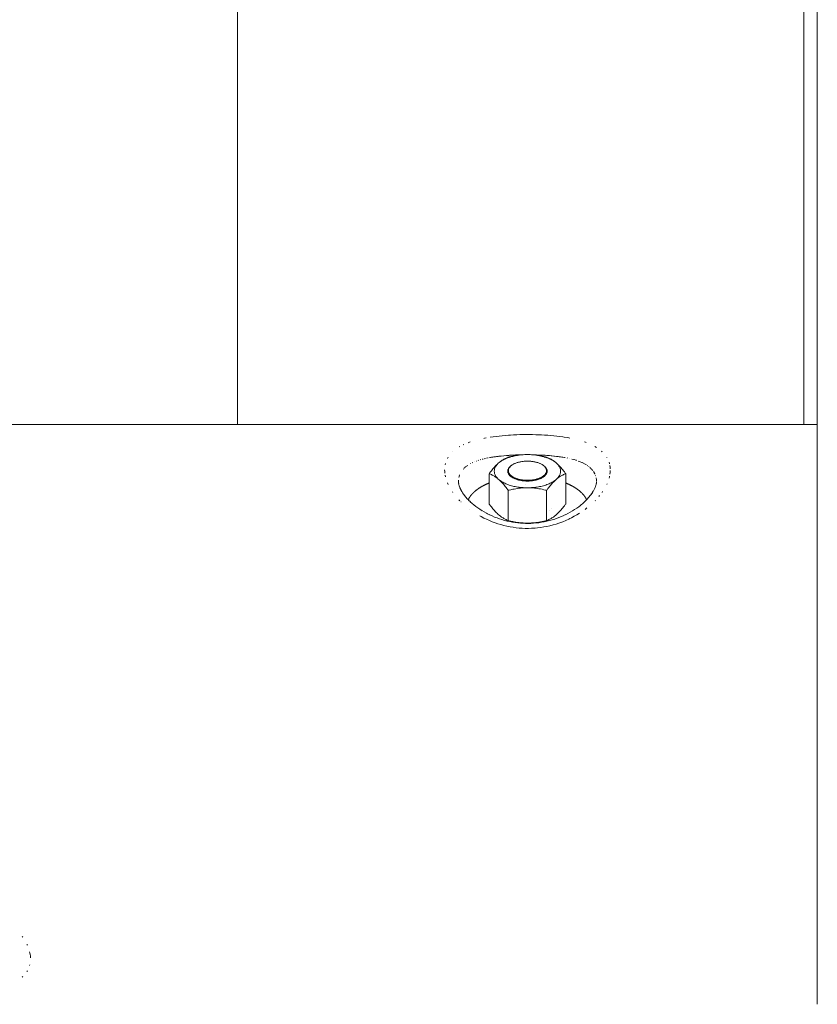
# Model space of a CAD drawing. Units: millimetres. Extents: x -4685 to 4685, y -3800 to 3800.
# Drawn here: x -4354 to -4065, y -105 to 252 of the extents above; entities that cross this region are included whole.
import ezdxf

# ---------------------------------------------------------------- set-up
doc = ezdxf.new("R2010")
doc.units = ezdxf.units.MM
for name, color, linetype, lineweight in [('EF-Swing-Component-Fasteners', 7, 'Continuous', 5), ('EF-Swing-Component-Frame-Beam-Timber', 7, 'Continuous', 5), ('EF-Swing-Component-Frame-Leg-Timber', 7, 'Continuous', 5), ('None', 7, 'Continuous', 5)]:
    doc.layers.add(name, color=color, linetype=linetype, lineweight=lineweight)

# ---------------------------------------------------------------- blocks, each defined once
blk = doc.blocks.new('Group')
at = {"layer": 'EF-Swing-Component-Fasteners', "color": 7, "linetype": 'Continuous', "lineweight": 5, "transparency": 33554687}
for p, q in [((-4162.88, 87.95), (-4162.88, 88.08)), ((-4170.7, 83.35), (-4170.7, 83.35)), ((-4170.7, 83.35), (-4170.7, 83.35)), ((-4161.93, 73.76), (-4161.93, 73.76)), ((-4161.44, 74.75), (-4161.44, 74.76))]:
    blk.add_line(p, q, dxfattribs=at)
at = {"layer": 'EF-Swing-Component-Fasteners', "color": 7, "linetype": 'Continuous', "lineweight": 5, "transparency": 33554687, "flags": 128}
for points in [[(-4170.56, 82.09), (-4171, 82.11), (-4171.5, 82.13), (-4172, 82.17), (-4172.49, 82.22), (-4172.98, 82.27), (-4173.47, 82.34), (-4173.95, 82.42), (-4174.42, 82.51), (-4174.88, 82.61), (-4175.34, 82.71), (-4175.79, 82.83), (-4176.22, 82.96), (-4176.65, 83.09), (-4177.06, 83.23), (-4177.46, 83.39), (-4177.85, 83.55), (-4178.23, 83.72), (-4178.59, 83.89), (-4178.93, 84.08), (-4179.26, 84.27), (-4179.57, 84.46), (-4179.87, 84.67), (-4180.11, 84.85), (-4179.87, 84.67), (-4179.57, 84.46), (-4179.26, 84.27), (-4178.93, 84.08), (-4178.59, 83.89), (-4178.23, 83.72), (-4177.85, 83.55), (-4177.46, 83.39), (-4177.06, 83.23), (-4176.65, 83.09), (-4176.22, 82.96), (-4175.79, 82.83), (-4175.34, 82.71), (-4174.88, 82.61), (-4174.42, 82.51), (-4173.95, 82.42), (-4173.47, 82.34), (-4172.98, 82.27), (-4172.49, 82.22), (-4172, 82.17), (-4171.5, 82.13), (-4171, 82.11), (-4170.56, 82.09), (-4171, 82.08), (-4171.51, 82.05), (-4172.02, 82.02), (-4172.54, 81.97), (-4173.08, 81.91), (-4173.62, 81.83), (-4174.18, 81.75), (-4174.75, 81.64), (-4175.34, 81.53), (-4175.96, 81.39), (-4176.6, 81.25), (-4176.93, 81.17), (-4177.09, 81.39), (-4177.41, 81.82), (-4177.72, 82.21), (-4178.02, 82.59), (-4178.3, 82.94), (-4178.58, 83.27), (-4178.85, 83.57), (-4179.12, 83.86), (-4179.38, 84.14), (-4179.64, 84.4), (-4179.89, 84.65), (-4180.11, 84.85), (-4180.67, 85.34), (-4180.87, 85.53), (-4181.07, 85.76), (-4181.26, 86), (-4181.42, 86.23), (-4181.57, 86.48), (-4181.69, 86.72), (-4181.8, 86.97), (-4181.88, 87.21), (-4181.95, 87.46), (-4181.99, 87.72), (-4182.01, 87.97), (-4182.01, 88.22), (-4181.99, 88.47), (-4181.95, 88.72), (-4181.88, 88.97), (-4181.8, 89.22), (-4181.69, 89.47), (-4181.57, 89.71), (-4181.42, 89.95), (-4181.26, 90.19), (-4181.07, 90.42), (-4180.87, 90.65), (-4180.67, 90.85), (-4180.11, 91.34), (-4179.87, 91.52), (-4179.57, 91.72), (-4179.26, 91.92), (-4178.93, 92.11), (-4178.59, 92.29), (-4178.23, 92.47), (-4177.85, 92.64), (-4177.46, 92.8), (-4177.06, 92.95), (-4176.65, 93.1), (-4176.22, 93.23), (-4175.79, 93.36), (-4175.34, 93.47), (-4174.88, 93.58), (-4174.42, 93.68), (-4173.95, 93.77), (-4173.47, 93.84), (-4172.98, 93.91), (-4172.49, 93.97), (-4172, 94.02), (-4171.5, 94.05), (-4171, 94.08), (-4170.56, 94.09), (-4169.44, 94.09), (-4169, 94.08), (-4168.5, 94.05), (-4168, 94.02), (-4167.51, 93.97), (-4167.02, 93.91), (-4166.53, 93.84), (-4166.05, 93.77), (-4165.58, 93.68), (-4165.12, 93.58), (-4164.66, 93.47), (-4164.21, 93.36), (-4163.78, 93.23), (-4163.35, 93.1), (-4162.94, 92.95), (-4162.54, 92.8), (-4162.15, 92.64), (-4161.77, 92.47), (-4161.41, 92.29), (-4161.07, 92.11), (-4160.74, 91.92), (-4160.43, 91.72), (-4160.13, 91.52), (-4159.89, 91.34), (-4159.33, 90.85), (-4159.13, 90.65), (-4158.93, 90.42), (-4158.74, 90.19), (-4158.58, 89.95), (-4158.43, 89.71), (-4158.31, 89.47), (-4158.2, 89.22), (-4158.12, 88.97), (-4158.05, 88.72), (-4158.01, 88.47), (-4157.99, 88.22), (-4157.99, 87.97), (-4158.01, 87.72), (-4158.05, 87.46), (-4158.12, 87.21), (-4158.2, 86.97), (-4158.31, 86.72), (-4158.43, 86.48), (-4158.58, 86.23), (-4158.74, 86), (-4158.93, 85.76), (-4159.13, 85.53), (-4159.33, 85.34), (-4159.89, 84.85), (-4160.13, 84.67), (-4160.43, 84.46), (-4160.74, 84.27), (-4161.07, 84.08), (-4161.41, 83.89), (-4161.77, 83.72), (-4162.15, 83.55), (-4162.54, 83.39), (-4162.94, 83.23), (-4163.35, 83.09), (-4163.78, 82.96), (-4164.21, 82.83), (-4164.66, 82.71), (-4165.12, 82.61), (-4165.58, 82.51), (-4166.05, 82.42), (-4166.53, 82.34), (-4167.02, 82.27), (-4167.51, 82.22), (-4168, 82.17), (-4168.5, 82.13), (-4169, 82.11), (-4169.44, 82.09), (-4169, 82.08), (-4168.49, 82.05), (-4167.98, 82.02), (-4167.46, 81.97), (-4166.92, 81.91), (-4166.38, 81.83), (-4165.82, 81.75), (-4165.25, 81.65), (-4164.65, 81.53), (-4164.04, 81.4), (-4163.4, 81.25), (-4163.07, 81.17), (-4162.91, 81.4), (-4162.59, 81.81), (-4162.28, 82.22), (-4161.98, 82.58), (-4161.7, 82.94), (-4161.42, 83.27), (-4161.15, 83.57), (-4160.88, 83.86), (-4160.62, 84.14), (-4160.36, 84.4), (-4160.11, 84.65), (-4159.89, 84.85), (-4160.13, 84.67), (-4160.43, 84.46), (-4160.74, 84.27), (-4161.07, 84.08), (-4161.41, 83.89), (-4161.77, 83.72), (-4162.15, 83.55), (-4162.54, 83.39), (-4162.94, 83.23), (-4163.35, 83.09), (-4163.78, 82.96), (-4164.21, 82.83), (-4164.66, 82.71), (-4165.12, 82.61), (-4165.58, 82.51), (-4166.05, 82.42), (-4166.53, 82.34), (-4167.02, 82.27), (-4167.51, 82.22), (-4168, 82.17), (-4168.5, 82.13), (-4169, 82.11), (-4169.44, 82.09)], [(-4171, 94.08), (-4171.5, 94.05), (-4172, 94.02), (-4172.49, 93.97), (-4172.98, 93.91), (-4173.47, 93.84), (-4173.95, 93.77), (-4174.42, 93.68), (-4174.88, 93.58), (-4175.34, 93.47), (-4175.79, 93.36), (-4176.22, 93.23), (-4176.65, 93.1), (-4177.06, 92.95), (-4177.46, 92.8), (-4177.85, 92.64), (-4178.23, 92.47), (-4178.59, 92.29), (-4178.93, 92.11), (-4179.26, 91.92), (-4179.57, 91.72), (-4179.87, 91.52), (-4180.11, 91.34), (-4179.89, 91.51), (-4179.64, 91.71), (-4179.38, 91.89), (-4179.12, 92.07), (-4178.85, 92.24), (-4178.58, 92.4), (-4178.3, 92.56), (-4178.02, 92.7), (-4177.72, 92.85), (-4177.41, 92.98), (-4177.09, 93.11), (-4176.93, 93.17), (-4176.6, 93.25), (-4175.96, 93.4), (-4175.35, 93.53), (-4174.75, 93.65), (-4174.18, 93.75), (-4173.62, 93.83), (-4173.08, 93.91), (-4172.54, 93.97), (-4172.02, 94.02), (-4171.51, 94.05), (-4171, 94.08), (-4171, 94.08), (-4170.56, 94.09)], [(-4169.44, 94.09), (-4169, 94.08), (-4168.5, 94.05), (-4168, 94.02), (-4167.51, 93.97), (-4167.02, 93.91), (-4166.53, 93.84), (-4166.05, 93.77), (-4165.58, 93.68), (-4165.12, 93.58), (-4164.66, 93.47), (-4164.21, 93.36), (-4163.78, 93.23), (-4163.35, 93.1), (-4162.94, 92.95), (-4162.54, 92.8), (-4162.15, 92.64), (-4161.77, 92.47), (-4161.41, 92.29), (-4161.07, 92.11), (-4160.74, 91.92), (-4160.43, 91.72), (-4160.13, 91.52), (-4159.89, 91.34), (-4160.11, 91.51), (-4160.36, 91.71), (-4160.62, 91.89), (-4160.88, 92.07), (-4161.15, 92.24), (-4161.42, 92.4), (-4161.7, 92.56), (-4161.98, 92.7), (-4162.28, 92.84), (-4162.59, 92.98), (-4162.91, 93.11), (-4163.07, 93.17), (-4163.4, 93.25), (-4164.04, 93.39), (-4164.66, 93.53), (-4165.25, 93.64), (-4165.82, 93.75), (-4166.38, 93.83), (-4166.92, 93.91), (-4167.46, 93.97), (-4167.98, 94.02), (-4168.49, 94.05), (-4169, 94.08), (-4169, 94.08)], [(-4183.86, 87.17), (-4183.69, 87.11), (-4183.37, 86.98), (-4183.06, 86.85), (-4182.77, 86.7), (-4182.48, 86.56), (-4182.2, 86.4), (-4181.93, 86.24), (-4181.66, 86.07), (-4181.4, 85.89), (-4181.15, 85.71), (-4180.89, 85.51), (-4180.67, 85.34), (-4180.87, 85.53), (-4181.07, 85.76), (-4181.26, 86), (-4181.42, 86.23), (-4181.57, 86.48), (-4181.69, 86.72), (-4181.8, 86.97), (-4181.88, 87.21), (-4181.95, 87.46), (-4181.99, 87.72), (-4182.01, 87.97), (-4182.01, 88.22), (-4181.99, 88.47), (-4181.95, 88.72), (-4181.88, 88.97), (-4181.8, 89.22), (-4181.69, 89.47), (-4181.57, 89.71), (-4181.42, 89.95), (-4181.26, 90.19), (-4181.07, 90.42), (-4180.87, 90.65), (-4180.67, 90.85), (-4180.89, 90.65), (-4181.15, 90.4), (-4181.4, 90.14), (-4181.66, 89.86), (-4181.93, 89.57), (-4182.2, 89.27), (-4182.48, 88.94), (-4182.77, 88.59), (-4183.07, 88.21), (-4183.37, 87.82), (-4183.69, 87.39), (-4183.86, 87.17)], [(-4177, 88.75), (-4176.96, 88.86), (-4176.88, 89.02), (-4176.8, 89.16)], [(-4176.92, 88.27), (-4176.91, 88.12), (-4176.89, 87.97), (-4176.86, 87.82), (-4176.81, 87.67), (-4176.75, 87.52), (-4176.68, 87.38), (-4176.6, 87.23), (-4176.5, 87.09), (-4176.39, 86.95), (-4176.27, 86.81), (-4176.14, 86.68), (-4175.99, 86.54), (-4175.83, 86.41), (-4175.67, 86.29), (-4175.49, 86.17), (-4175.3, 86.05), (-4175.1, 85.94), (-4174.89, 85.83), (-4174.67, 85.72), (-4174.45, 85.62), (-4174.21, 85.53), (-4173.97, 85.44), (-4173.72, 85.36), (-4173.46, 85.28), (-4173.19, 85.21), (-4172.92, 85.14), (-4172.65, 85.08), (-4172.37, 85.02), (-4172.08, 84.97), (-4171.79, 84.93), (-4171.5, 84.9), (-4171.2, 84.87), (-4170.9, 84.84), (-4170.6, 84.83), (-4170.3, 84.82), (-4170, 84.81), (-4169.7, 84.82), (-4169.4, 84.83), (-4169.1, 84.84), (-4168.8, 84.87), (-4168.5, 84.9), (-4168.21, 84.93), (-4167.92, 84.97), (-4167.63, 85.02), (-4167.35, 85.08), (-4167.08, 85.14), (-4166.81, 85.21), (-4166.54, 85.28), (-4166.28, 85.36), (-4166.03, 85.44), (-4165.79, 85.53), (-4165.55, 85.62), (-4165.33, 85.72), (-4165.11, 85.83), (-4164.9, 85.94), (-4164.7, 86.05), (-4164.51, 86.17), (-4164.33, 86.29), (-4164.17, 86.41), (-4164.01, 86.54), (-4163.86, 86.68), (-4163.73, 86.81), (-4163.61, 86.95), (-4163.5, 87.09), (-4163.4, 87.23), (-4163.32, 87.38), (-4163.25, 87.52), (-4163.19, 87.67), (-4163.14, 87.82), (-4163.11, 87.97), (-4163.09, 88.12), (-4163.08, 88.27), (-4163.09, 88.42), (-4163.11, 88.57), (-4163.14, 88.72), (-4163.19, 88.87), (-4163.25, 89.02), (-4163.32, 89.17), (-4163.4, 89.31), (-4163.5, 89.46), (-4163.61, 89.6), (-4163.73, 89.73), (-4163.86, 89.87), (-4164.01, 90), (-4164.17, 90.13), (-4164.33, 90.26), (-4164.51, 90.38), (-4164.7, 90.5), (-4164.9, 90.61), (-4165.11, 90.72), (-4165.33, 90.82), (-4165.55, 90.92), (-4165.79, 91.02), (-4166.03, 91.11), (-4166.28, 91.19), (-4166.54, 91.27), (-4166.81, 91.34), (-4167.08, 91.41), (-4167.35, 91.47), (-4167.63, 91.52), (-4167.92, 91.57), (-4168.21, 91.61), (-4168.5, 91.65), (-4168.8, 91.68), (-4169.1, 91.7), (-4169.4, 91.72), (-4169.7, 91.73), (-4170, 91.73), (-4170.3, 91.73), (-4170.6, 91.72), (-4170.9, 91.7), (-4171.2, 91.68), (-4171.5, 91.65), (-4171.79, 91.61), (-4172.08, 91.57), (-4172.37, 91.52), (-4172.65, 91.47), (-4172.92, 91.41), (-4173.19, 91.34), (-4173.46, 91.27), (-4173.72, 91.19), (-4173.97, 91.11), (-4174.21, 91.02), (-4174.45, 90.92), (-4174.67, 90.82), (-4174.89, 90.72), (-4175.1, 90.61), (-4175.3, 90.5), (-4175.49, 90.38), (-4175.67, 90.26), (-4175.83, 90.13), (-4175.99, 90), (-4176.14, 89.87), (-4176.27, 89.73), (-4176.39, 89.6), (-4176.5, 89.46), (-4176.6, 89.31), (-4176.68, 89.17), (-4176.75, 89.02), (-4176.81, 88.87), (-4176.86, 88.72), (-4176.89, 88.57), (-4176.91, 88.42), (-4176.92, 88.27)], [(-4175.84, 90.14), (-4175.67, 90.26), (-4175.83, 90.13), (-4175.99, 90), (-4176.14, 89.87), (-4176.27, 89.73), (-4176.39, 89.6), (-4176.5, 89.46), (-4176.6, 89.31), (-4176.68, 89.17), (-4176.75, 89.02), (-4176.81, 88.87), (-4176.86, 88.72), (-4176.89, 88.57), (-4176.91, 88.42), (-4176.92, 88.27), (-4176.91, 88.12), (-4176.89, 87.97), (-4176.86, 87.82), (-4176.81, 87.67), (-4176.75, 87.52), (-4176.68, 87.38), (-4176.6, 87.23), (-4176.5, 87.09), (-4176.39, 86.95), (-4176.27, 86.81), (-4176.14, 86.68), (-4175.99, 86.54), (-4175.83, 86.41), (-4175.67, 86.29), (-4175.49, 86.17), (-4175.3, 86.05), (-4175.1, 85.94), (-4174.89, 85.83), (-4174.67, 85.72), (-4174.45, 85.62), (-4174.21, 85.53), (-4173.97, 85.44), (-4173.72, 85.36), (-4173.46, 85.28), (-4173.19, 85.21), (-4172.92, 85.14), (-4172.65, 85.08), (-4172.37, 85.02), (-4172.08, 84.97), (-4171.79, 84.93), (-4171.5, 84.9), (-4171.2, 84.87), (-4170.9, 84.84), (-4170.6, 84.83), (-4170.3, 84.82), (-4170, 84.81), (-4169.7, 84.82), (-4169.4, 84.83), (-4169.1, 84.84), (-4168.8, 84.87), (-4168.5, 84.9), (-4168.21, 84.93), (-4167.92, 84.97), (-4167.63, 85.02), (-4167.35, 85.08), (-4167.08, 85.14), (-4166.81, 85.21), (-4166.54, 85.28), (-4166.28, 85.36), (-4166.03, 85.44), (-4165.79, 85.53), (-4165.55, 85.62), (-4165.33, 85.72), (-4165.11, 85.83), (-4164.9, 85.94), (-4164.7, 86.05), (-4164.51, 86.17), (-4164.33, 86.29), (-4164.17, 86.41), (-4164.01, 86.54), (-4163.86, 86.68), (-4163.73, 86.81), (-4163.61, 86.95), (-4163.5, 87.09), (-4163.4, 87.23), (-4163.32, 87.38), (-4163.25, 87.52), (-4163.19, 87.67), (-4163.14, 87.82), (-4163.11, 87.97), (-4163.09, 88.12), (-4163.08, 88.27), (-4163.09, 88.42), (-4163.11, 88.57), (-4163.14, 88.72), (-4163.19, 88.87), (-4163.25, 89.02), (-4163.32, 89.17), (-4163.4, 89.31), (-4163.5, 89.46), (-4163.61, 89.6), (-4163.73, 89.73), (-4163.86, 89.87), (-4164.01, 90), (-4164.17, 90.13), (-4164.33, 90.26), (-4164.16, 90.14)], [(-4176.8, 89.16), (-4176.8, 89.16), (-4176.7, 89.31), (-4176.58, 89.46), (-4176.5, 89.56)], [(-4176.5, 89.56), (-4176.46, 89.6), (-4176.32, 89.74), (-4176.17, 89.87), (-4176.09, 89.94)], [(-4176.09, 89.94), (-4176.01, 90.01), (-4175.84, 90.14)], [(-4164.16, 90.14), (-4164.14, 90.12), (-4164.02, 90.03), (-4163.99, 90.01), (-4163.9, 89.93), (-4163.83, 89.87), (-4163.79, 89.84), (-4163.69, 89.75), (-4163.68, 89.74), (-4163.6, 89.66), (-4163.56, 89.61), (-4163.54, 89.6), (-4163.43, 89.47), (-4163.42, 89.46), (-4163.39, 89.43), (-4163.32, 89.33), (-4163.3, 89.31), (-4163.25, 89.23), (-4163.2, 89.16), (-4163.18, 89.12), (-4163.12, 89.02), (-4163.11, 89.01), (-4163.06, 88.89)], [(-4163.07, 70.21), (-4162.91, 70.28), (-4162.59, 70.4), (-4162.28, 70.54), (-4161.98, 70.68), (-4161.7, 70.83), (-4161.42, 70.98), (-4161.15, 71.15), (-4160.88, 71.31), (-4160.62, 71.49), (-4160.36, 71.68), (-4160.11, 71.87), (-4159.89, 72.05), (-4159.33, 72.53), (-4159.11, 72.74), (-4158.85, 72.98), (-4158.6, 73.24), (-4158.34, 73.52), (-4158.07, 73.81), (-4157.8, 74.12), (-4157.52, 74.44), (-4157.23, 74.8), (-4156.94, 75.16), (-4156.63, 75.57), (-4156.31, 75.99), (-4156.14, 76.21), (-4156.14, 87.17), (-4156.31, 87.4), (-4156.63, 87.81), (-4156.94, 88.22), (-4157.23, 88.58), (-4157.52, 88.94), (-4157.8, 89.27), (-4158.07, 89.57), (-4158.34, 89.86), (-4158.6, 90.14), (-4158.85, 90.4), (-4159.11, 90.65), (-4159.33, 90.85), (-4159.13, 90.65), (-4158.93, 90.42), (-4158.74, 90.19), (-4158.58, 89.95), (-4158.43, 89.71), (-4158.31, 89.47), (-4158.2, 89.22), (-4158.12, 88.97), (-4158.05, 88.72), (-4158.01, 88.47), (-4157.99, 88.22), (-4157.99, 87.97), (-4158.01, 87.72), (-4158.05, 87.46), (-4158.12, 87.21), (-4158.2, 86.97), (-4158.31, 86.72), (-4158.43, 86.48), (-4158.58, 86.23), (-4158.74, 86), (-4158.93, 85.76), (-4159.13, 85.53), (-4159.33, 85.34), (-4159.11, 85.51), (-4158.85, 85.71), (-4158.6, 85.89), (-4158.34, 86.07), (-4158.07, 86.24), (-4157.8, 86.4), (-4157.52, 86.56), (-4157.23, 86.7), (-4156.93, 86.84), (-4156.63, 86.98), (-4156.31, 87.11), (-4156.14, 87.17), (-4156.31, 87.11), (-4156.63, 86.98), (-4156.93, 86.84), (-4157.23, 86.7), (-4157.52, 86.56), (-4157.8, 86.4), (-4158.07, 86.24), (-4158.34, 86.07), (-4158.6, 85.89), (-4158.85, 85.71), (-4159.11, 85.51), (-4159.33, 85.34), (-4159.89, 84.85), (-4160.11, 84.65), (-4160.36, 84.4), (-4160.62, 84.14), (-4160.88, 83.86), (-4161.15, 83.57), (-4161.42, 83.27), (-4161.7, 82.94), (-4161.98, 82.58), (-4162.28, 82.22), (-4162.59, 81.81), (-4162.91, 81.4), (-4163.07, 81.17), (-4163.07, 70.21)], [(-4183.86, 76.21), (-4183.69, 75.99), (-4183.37, 75.56), (-4183.07, 75.17), (-4182.77, 74.79), (-4182.48, 74.44), (-4182.2, 74.12), (-4181.93, 73.81), (-4181.66, 73.52), (-4181.4, 73.24), (-4181.15, 72.98), (-4180.89, 72.74), (-4180.67, 72.53), (-4180.11, 72.05), (-4179.89, 71.87), (-4179.64, 71.68), (-4179.38, 71.49), (-4179.12, 71.31), (-4178.85, 71.15), (-4178.58, 70.98), (-4178.3, 70.83), (-4178.02, 70.68), (-4177.72, 70.54), (-4177.41, 70.41), (-4177.09, 70.27), (-4176.93, 70.21), (-4176.6, 70.13), (-4175.96, 69.98), (-4175.35, 69.86), (-4174.75, 69.74), (-4174.18, 69.64), (-4173.62, 69.55), (-4173.08, 69.48), (-4172.54, 69.42), (-4172.02, 69.37), (-4171.51, 69.33), (-4171, 69.3), (-4170.56, 69.29), (-4169.44, 69.29), (-4169, 69.3), (-4168.49, 69.33), (-4167.98, 69.37), (-4167.46, 69.42), (-4166.92, 69.48), (-4166.38, 69.55), (-4165.82, 69.64), (-4165.25, 69.74), (-4164.66, 69.85), (-4164.04, 69.99), (-4163.4, 70.13), (-4163.07, 70.21), (-4163.07, 81.17), (-4163.4, 81.25), (-4164.04, 81.4), (-4164.65, 81.53), (-4165.25, 81.65), (-4165.82, 81.75), (-4166.38, 81.83), (-4166.92, 81.91), (-4167.46, 81.97), (-4167.98, 82.02), (-4168.49, 82.05), (-4169, 82.08), (-4169.44, 82.09), (-4170.56, 82.09), (-4171, 82.08), (-4171.51, 82.05), (-4172.02, 82.02), (-4172.54, 81.97), (-4173.08, 81.91), (-4173.62, 81.83), (-4174.18, 81.75), (-4174.75, 81.64), (-4175.34, 81.53), (-4175.96, 81.39), (-4176.6, 81.25), (-4176.93, 81.17), (-4176.93, 70.21), (-4176.93, 81.17), (-4177.09, 81.39), (-4177.41, 81.82), (-4177.72, 82.21), (-4178.02, 82.59), (-4178.3, 82.94), (-4178.58, 83.27), (-4178.85, 83.57), (-4179.12, 83.86), (-4179.38, 84.14), (-4179.64, 84.4), (-4179.89, 84.65), (-4180.11, 84.85), (-4180.67, 85.34), (-4180.89, 85.51), (-4181.15, 85.71), (-4181.4, 85.89), (-4181.66, 86.07), (-4181.93, 86.24), (-4182.2, 86.4), (-4182.48, 86.56), (-4182.77, 86.7), (-4183.06, 86.85), (-4183.37, 86.98), (-4183.69, 87.11), (-4183.86, 87.17), (-4183.86, 76.21)], [(-4177.11, 88.34), (-4177.12, 88.25), (-4177.13, 88.09), (-4177.12, 87.94), (-4177.12, 87.94), (-4177.1, 87.78), (-4177.06, 87.63), (-4177.03, 87.53)], [(-4177.11, 88.34), (-4177.1, 88.4), (-4177.06, 88.56), (-4177.02, 88.71), (-4177, 88.75)], [(-4177.03, 87.53), (-4177.02, 87.47), (-4176.96, 87.32), (-4176.88, 87.17), (-4176.86, 87.14)], [(-4176.86, 87.14), (-4176.8, 87.02), (-4176.7, 86.88), (-4176.6, 86.76)], [(-4176.6, 86.76), (-4176.58, 86.73), (-4176.46, 86.59), (-4176.44, 86.57)], [(-4176.44, 86.57), (-4176.32, 86.45), (-4176.17, 86.31), (-4176.01, 86.18), (-4175.84, 86.05), (-4175.82, 86.04)], [(-4175.82, 86.04), (-4175.65, 85.92), (-4175.61, 85.9), (-4175.46, 85.8), (-4175.25, 85.69), (-4175.08, 85.59)], [(-4175.08, 85.59), (-4175.04, 85.57), (-4174.81, 85.47), (-4174.58, 85.36), (-4174.47, 85.32)], [(-4166.8, 84.91), (-4166.71, 84.93), (-4166.44, 85.01), (-4166.17, 85.09), (-4165.91, 85.18), (-4165.66, 85.27), (-4165.42, 85.36), (-4165.19, 85.47), (-4165.05, 85.53), (-4164.96, 85.57), (-4164.75, 85.69), (-4164.54, 85.8), (-4164.35, 85.92), (-4164.16, 86.05), (-4163.99, 86.18), (-4163.83, 86.31), (-4163.68, 86.45), (-4163.54, 86.59), (-4163.42, 86.73), (-4163.3, 86.88), (-4163.2, 87.02), (-4163.12, 87.17), (-4163.09, 87.23)], [(-4163.09, 87.23), (-4163.04, 87.32), (-4162.98, 87.47), (-4162.94, 87.63), (-4162.9, 87.78), (-4162.89, 87.84)], [(-4163.06, 88.89), (-4163.04, 88.86), (-4163.03, 88.82), (-4162.98, 88.71), (-4162.98, 88.69), (-4162.95, 88.62), (-4162.94, 88.56), (-4162.91, 88.46), (-4162.9, 88.4), (-4162.89, 88.28)], [(-4162.89, 88.28), (-4162.88, 88.25), (-4162.87, 88.09), (-4162.88, 88.08)], [(-4162.89, 87.84), (-4162.88, 87.94), (-4162.88, 87.95)], [(-4191.44, 77.75), (-4191.44, 77.76), (-4191.4, 77.82), (-4191.37, 77.89), (-4191.34, 77.96), (-4191.31, 78.02), (-4191.27, 78.09), (-4191.24, 78.15), (-4191.2, 78.22), (-4191.17, 78.28), (-4191.13, 78.35), (-4191.09, 78.41), (-4191.05, 78.48), (-4191.01, 78.54), (-4190.97, 78.6), (-4190.93, 78.67), (-4190.89, 78.73), (-4190.85, 78.8), (-4190.8, 78.86), (-4190.76, 78.93), (-4190.71, 78.99), (-4190.67, 79.05), (-4190.62, 79.12), (-4190.57, 79.18), (-4190.53, 79.24), (-4190.48, 79.3), (-4190.43, 79.37), (-4190.38, 79.43), (-4190.33, 79.49), (-4190.27, 79.55), (-4190.22, 79.62), (-4190.17, 79.68), (-4190.11, 79.74), (-4190.06, 79.8), (-4190, 79.86), (-4189.95, 79.92), (-4189.89, 79.99), (-4189.83, 80.05), (-4189.77, 80.11), (-4189.71, 80.17), (-4189.65, 80.23), (-4189.59, 80.29), (-4189.53, 80.35), (-4189.47, 80.41), (-4189.4, 80.47), (-4189.34, 80.53), (-4189.27, 80.59), (-4189.21, 80.65), (-4189.14, 80.7), (-4189.08, 80.76), (-4189.01, 80.82), (-4188.94, 80.88), (-4188.87, 80.94), (-4188.8, 81), (-4188.73, 81.05), (-4188.66, 81.11), (-4188.59, 81.17), (-4188.51, 81.22), (-4188.44, 81.28), (-4188.37, 81.34), (-4188.29, 81.39), (-4188.22, 81.45), (-4188.14, 81.51), (-4188.06, 81.56), (-4187.99, 81.62), (-4187.91, 81.67), (-4187.83, 81.73), (-4187.75, 81.78), (-4187.67, 81.84), (-4187.59, 81.89), (-4187.51, 81.94), (-4187.43, 82), (-4187.34, 82.05), (-4187.26, 82.1), (-4187.18, 82.16), (-4187.09, 82.21), (-4187.01, 82.26), (-4186.92, 82.31), (-4186.83, 82.37), (-4186.75, 82.42), (-4186.66, 82.47), (-4186.57, 82.52), (-4186.48, 82.57), (-4186.39, 82.62), (-4186.3, 82.67), (-4186.21, 82.72), (-4186.12, 82.77), (-4186.03, 82.82), (-4185.93, 82.87), (-4185.84, 82.92), (-4185.75, 82.97), (-4185.65, 83.01), (-4185.56, 83.06), (-4185.46, 83.11), (-4185.36, 83.16), (-4185.27, 83.2), (-4185.17, 83.25), (-4185.07, 83.3), (-4184.97, 83.34), (-4184.87, 83.39), (-4184.77, 83.43), (-4184.67, 83.48), (-4184.57, 83.52), (-4184.47, 83.57), (-4184.37, 83.61), (-4184.27, 83.66), (-4184.16, 83.7), (-4184.06, 83.74), (-4183.96, 83.79), (-4183.86, 83.83)], [(-4174.47, 85.32), (-4174.34, 85.27), (-4174.09, 85.18), (-4173.83, 85.09), (-4173.81, 85.08), (-4173.56, 85.01), (-4173.29, 84.93), (-4173.08, 84.88), (-4173.01, 84.86), (-4172.73, 84.8), (-4172.44, 84.75), (-4172.3, 84.72), (-4172.14, 84.7), (-4171.89, 84.66), (-4171.84, 84.65), (-4171.54, 84.62), (-4171.24, 84.59), (-4171.04, 84.57), (-4170.93, 84.56), (-4170.62, 84.54), (-4170.6, 84.54)], [(-4170.6, 84.54), (-4170.31, 84.53), (-4170, 84.53), (-4169.69, 84.53)], [(-4169.69, 84.53), (-4169.38, 84.54), (-4169.07, 84.56), (-4168.76, 84.59), (-4168.74, 84.59)], [(-4168.74, 84.59), (-4168.46, 84.62), (-4168.16, 84.65), (-4167.86, 84.7), (-4167.76, 84.71), (-4167.56, 84.75), (-4167.27, 84.8), (-4167.25, 84.81)], [(-4167.25, 84.81), (-4166.99, 84.86), (-4166.8, 84.91)], [(-4156.14, 83.83), (-4156.04, 83.79), (-4155.94, 83.74), (-4155.84, 83.7), (-4155.73, 83.66), (-4155.63, 83.61), (-4155.53, 83.57), (-4155.43, 83.52), (-4155.33, 83.48), (-4155.23, 83.43), (-4155.13, 83.39), (-4155.03, 83.34), (-4154.93, 83.3), (-4154.83, 83.25), (-4154.73, 83.2), (-4154.64, 83.16), (-4154.54, 83.11), (-4154.44, 83.06), (-4154.35, 83.01), (-4154.25, 82.97), (-4154.16, 82.92), (-4154.07, 82.87), (-4153.97, 82.82), (-4153.88, 82.77), (-4153.79, 82.72), (-4153.7, 82.67), (-4153.61, 82.62), (-4153.52, 82.57), (-4153.43, 82.52), (-4153.34, 82.47), (-4153.25, 82.42), (-4153.17, 82.37), (-4153.08, 82.31), (-4152.99, 82.26), (-4152.91, 82.21), (-4152.82, 82.16), (-4152.74, 82.1), (-4152.66, 82.05), (-4152.57, 82), (-4152.49, 81.94), (-4152.41, 81.89), (-4152.33, 81.84), (-4152.25, 81.78), (-4152.17, 81.73), (-4152.09, 81.67), (-4152.01, 81.62), (-4151.94, 81.56), (-4151.86, 81.51), (-4151.78, 81.45), (-4151.71, 81.39), (-4151.63, 81.34), (-4151.56, 81.28), (-4151.49, 81.22), (-4151.41, 81.17), (-4151.34, 81.11), (-4151.27, 81.05), (-4151.2, 81), (-4151.13, 80.94), (-4151.06, 80.88), (-4150.99, 80.82), (-4150.92, 80.76), (-4150.86, 80.7), (-4150.79, 80.65), (-4150.73, 80.59), (-4150.66, 80.53), (-4150.6, 80.47), (-4150.53, 80.41), (-4150.47, 80.35), (-4150.41, 80.29), (-4150.35, 80.23), (-4150.29, 80.17), (-4150.23, 80.11), (-4150.17, 80.05), (-4150.11, 79.99), (-4150.05, 79.92), (-4150, 79.86), (-4149.94, 79.8), (-4149.89, 79.74), (-4149.83, 79.68), (-4149.78, 79.62), (-4149.73, 79.55), (-4149.67, 79.49), (-4149.62, 79.43), (-4149.57, 79.37), (-4149.52, 79.3), (-4149.47, 79.24), (-4149.43, 79.18), (-4149.38, 79.12), (-4149.33, 79.05), (-4149.29, 78.99), (-4149.24, 78.93), (-4149.2, 78.86), (-4149.15, 78.8), (-4149.11, 78.73), (-4149.07, 78.67), (-4149.03, 78.6), (-4148.99, 78.54), (-4148.95, 78.48), (-4148.91, 78.41), (-4148.87, 78.35), (-4148.83, 78.28), (-4148.8, 78.22), (-4148.76, 78.15), (-4148.73, 78.09), (-4148.69, 78.02), (-4148.66, 77.96), (-4148.63, 77.89), (-4148.6, 77.82), (-4148.56, 77.76), (-4148.56, 77.75)]]:
    blk.add_lwpolyline(points, dxfattribs=at)
at = {"layer": 'EF-Swing-Component-Frame-Beam-Timber', "color": 7, "linetype": 'Continuous', "lineweight": 5, "transparency": 33554687}
for p, q in [((-4195, 84.23), (-4195, 84.21)), ((-4195, 84.2), (-4195, 84.2)), ((-4195, 84.18), (-4195, 84.19)), ((-4195, 84.18), (-4195, 84.18)), ((-4195, 84.03), (-4195, 84.03)), ((-4195, 84.02), (-4195, 84.01)), ((-4195, 84.02), (-4195, 84.02)), ((-4145.7, 81.71), (-4145.48, 82.21)), ((-4145.23, 82.94), (-4145.11, 83.37)), ((-4145, 83.93), (-4145, 83.93)), ((-4193.82, 80.81), (-4193.48, 80.27)), ((-4147.26, 79.24), (-4146.84, 79.8)), ((-4146.86, 79.77), (-4146.49, 80.31)), ((-4146.51, 80.29), (-4146.19, 80.8)), ((-4145.93, 81.26), (-4145.68, 81.75))]:
    blk.add_line(p, q, dxfattribs=at)
at = {"layer": 'EF-Swing-Component-Frame-Beam-Timber', "color": 7, "linetype": 'Continuous', "lineweight": 5, "transparency": 33554687, "flags": 128}
for points in [[(-4065, -105), (-4065, -104.9), (-4065, -104.6), (-4065, -104.1), (-4065, -103.4), (-4065, -102.51), (-4065, -101.42), (-4065, -100.14), (-4065, -98.67), (-4065, -97.01), (-4065, -95.16), (-4065, -93.14), (-4065, -90.93), (-4065, -88.56), (-4065, -86.01), (-4065, -83.3), (-4065, -80.43), (-4065, -77.41), (-4065, -74.25), (-4065, -70.94), (-4065, -67.49), (-4065, -63.92), (-4065, -60.23), (-4065, -56.42), (-4065, -52.5), (-4065, -48.48), (-4065, -44.37), (-4065, -40.18), (-4065, -35.91), (-4065, -31.57), (-4065, -27.18), (-4065, -22.73), (-4065, -18.23), (-4065, -13.71), (-4065, -9.15), (-4065, -4.58), (-4065, 0), (-4065, 4.58), (-4065, 9.15), (-4065, 13.71), (-4065, 18.23), (-4065, 22.73), (-4065, 27.18), (-4065, 31.57), (-4065, 35.91), (-4065, 40.18), (-4065, 44.37), (-4065, 48.48), (-4065, 52.5), (-4065, 56.42), (-4065, 60.23), (-4065, 63.92), (-4065, 67.49), (-4065, 70.94), (-4065, 74.25), (-4065, 77.41), (-4065, 80.43), (-4065, 83.3), (-4065, 86.01), (-4065, 88.56), (-4065, 90.93), (-4065, 93.14), (-4065, 95.16), (-4065, 97.01), (-4065, 98.67), (-4065, 100.14), (-4065, 101.42), (-4065, 102.51), (-4065, 103.4), (-4065, 104.1), (-4065, 104.6), (-4065, 104.9), (-4065, 105), (-4665, 105)], [(-4185.83, 99.98), (-4185.57, 100.03), (-4185, 100.14), (-4185.57, 100.03), (-4185.83, 99.98)], [(-4183.51, 100.4), (-4182.45, 100.56), (-4181.37, 100.7), (-4180.27, 100.83), (-4179.16, 100.95), (-4178.02, 101.05), (-4176.86, 101.13), (-4176.15, 101.18), (-4175.02, 101.24), (-4173.89, 101.29), (-4172.75, 101.33), (-4171.61, 101.35), (-4170.46, 101.36), (-4169.31, 101.36), (-4168.15, 101.35), (-4166.98, 101.32), (-4166.01, 101.29), (-4164.89, 101.24), (-4163.77, 101.17), (-4162.65, 101.1), (-4161.55, 101.01), (-4160.45, 100.91), (-4159.35, 100.79), (-4158.27, 100.66), (-4157.19, 100.51), (-4156.65, 100.42), (-4155.61, 100.25), (-4155, 100.14), (-4154.59, 100.06), (-4155, 100.14), (-4155.61, 100.25), (-4156.65, 100.42), (-4157.19, 100.51), (-4158.27, 100.66), (-4159.35, 100.79), (-4160.45, 100.91), (-4161.55, 101.01), (-4162.65, 101.1), (-4163.77, 101.17), (-4164.89, 101.24), (-4166.01, 101.29), (-4166.98, 101.32), (-4168.15, 101.35), (-4169.31, 101.36), (-4170.46, 101.36), (-4171.61, 101.35), (-4172.75, 101.33), (-4173.89, 101.29), (-4175.02, 101.24), (-4176.15, 101.18), (-4176.86, 101.13), (-4178.02, 101.05), (-4179.16, 100.95), (-4180.27, 100.83), (-4181.37, 100.7), (-4182.45, 100.56), (-4183.51, 100.4)], [(-4065, 97.01), (-4065, 98.67), (-4065, 100.14), (-4065, 101.42), (-4065, 102.51)], [(-4194.71, 96.86), (-4194.44, 97.01), (-4194.71, 96.86)], [(-4193.29, 97.62), (-4193, 97.75), (-4193.29, 97.62)], [(-4191.42, 98.41), (-4190.72, 98.67), (-4191.42, 98.41)], [(-4149.29, 98.67), (-4148.96, 98.55), (-4148.71, 98.46), (-4148.96, 98.55), (-4149.29, 98.67)], [(-4144.98, 96.67), (-4145.55, 97.01), (-4144.98, 96.67)], [(-4198.96, 92.72), (-4198.71, 93.14), (-4198.96, 92.72)], [(-4197.03, 95.15), (-4197.01, 95.16), (-4197.03, 95.15)], [(-4184.86, 92.78), (-4184.34, 92.88), (-4184.86, 92.78)], [(-4184.04, 92.94), (-4183.43, 93.05), (-4183.2, 93.1), (-4182.97, 93.13), (-4182.5, 93.21), (-4182.12, 93.27), (-4181.54, 93.35), (-4181.26, 93.39), (-4180.56, 93.47), (-4180.38, 93.5), (-4179.57, 93.58), (-4179.48, 93.59), (-4178.56, 93.68), (-4178.55, 93.68), (-4177.63, 93.76), (-4177.52, 93.77), (-4176.68, 93.83), (-4176.47, 93.84), (-4175.72, 93.88), (-4175.41, 93.9), (-4175.12, 93.91), (-4174.34, 93.95), (-4174.18, 93.96), (-4173.26, 93.99), (-4173.24, 93.99), (-4172.3, 94.01), (-4172.18, 94.01), (-4172.01, 94.02), (-4172.18, 94.01), (-4172.3, 94.01), (-4173.24, 93.99), (-4173.26, 93.99), (-4174.18, 93.96), (-4174.34, 93.95), (-4175.12, 93.91), (-4175.41, 93.9), (-4175.72, 93.88), (-4176.47, 93.84), (-4176.68, 93.83), (-4177.52, 93.77), (-4177.63, 93.76), (-4178.55, 93.68), (-4178.56, 93.68), (-4179.48, 93.59), (-4179.57, 93.58), (-4180.38, 93.5), (-4180.56, 93.47), (-4181.26, 93.39), (-4181.54, 93.35), (-4182.12, 93.27), (-4182.5, 93.21), (-4182.97, 93.13), (-4183.2, 93.1), (-4183.43, 93.05), (-4184.04, 92.94)], [(-4167.99, 94.02), (-4167.82, 94.01), (-4167.49, 94.01), (-4166.74, 93.99), (-4166.68, 93.99), (-4165.74, 93.95), (-4165.66, 93.95), (-4164.8, 93.91), (-4164.59, 93.9), (-4163.88, 93.86), (-4163.53, 93.84), (-4162.95, 93.8), (-4162.48, 93.77), (-4162.04, 93.73), (-4161.45, 93.68), (-4161.13, 93.65), (-4160.43, 93.58), (-4160.22, 93.56), (-4159.44, 93.47), (-4159.32, 93.46), (-4158.87, 93.4), (-4158.46, 93.35), (-4158.01, 93.28), (-4157.5, 93.21), (-4157.16, 93.15), (-4156.57, 93.05), (-4156.33, 93.01), (-4156.57, 93.05), (-4157.16, 93.15), (-4157.5, 93.21), (-4158.01, 93.28), (-4158.46, 93.35), (-4158.87, 93.4), (-4159.32, 93.46), (-4159.44, 93.47), (-4160.22, 93.56), (-4160.43, 93.58), (-4161.13, 93.65), (-4161.45, 93.68), (-4162.04, 93.73), (-4162.48, 93.77), (-4162.95, 93.8), (-4163.53, 93.84), (-4163.88, 93.86), (-4164.59, 93.9), (-4164.8, 93.91), (-4165.66, 93.95), (-4165.74, 93.95), (-4166.68, 93.99), (-4166.74, 93.99), (-4167.49, 94.01), (-4167.82, 94.01), (-4167.99, 94.02)], [(-4155.66, 92.88), (-4155.52, 92.85), (-4155.66, 92.88)], [(-4143.18, 95.34), (-4142.99, 95.16), (-4142.89, 95.08)], [(-4143.18, 95.34), (-4142.99, 95.16), (-4142.89, 95.08)], [(-4141.29, 93.14), (-4141.25, 93.07), (-4141.29, 93.14)], [(-4199.81, 90.43), (-4199.68, 90.93), (-4199.81, 90.43)], [(-4192.93, 89.17), (-4192.65, 89.42), (-4192.93, 89.17)], [(-4192.53, 89.53), (-4192.17, 89.81), (-4192.53, 89.53)], [(-4192.09, 89.88), (-4191.65, 90.19), (-4192.09, 89.88)], [(-4190.59, 90.83), (-4190.48, 90.88), (-4190.59, 90.83)], [(-4190.02, 91.12), (-4189.83, 91.2), (-4190.02, 91.12)], [(-4189.17, 91.49), (-4189.15, 91.5), (-4189.17, 91.49)], [(-4188.52, 91.74), (-4188.43, 91.77), (-4188.52, 91.74)], [(-4187.85, 91.98), (-4187.68, 92.03), (-4187.85, 91.98)], [(-4187.15, 92.2), (-4186.89, 92.27), (-4187.15, 92.2)], [(-4186.41, 92.4), (-4186.07, 92.49), (-4186.41, 92.4)], [(-4185.65, 92.6), (-4185.22, 92.7), (-4185.65, 92.6)], [(-4154.78, 92.7), (-4154.73, 92.68), (-4154.78, 92.7)], [(-4153.93, 92.49), (-4153.2, 92.3), (-4153.93, 92.49)], [(-4152.26, 92.01), (-4152.32, 92.03), (-4152.46, 92.08), (-4153.11, 92.27), (-4152.46, 92.08), (-4152.32, 92.03), (-4152.26, 92.01)], [(-4151.57, 91.78), (-4150.93, 91.53), (-4151.57, 91.78)], [(-4150.85, 91.5), (-4150.31, 91.27), (-4150.85, 91.5)], [(-4150.17, 91.2), (-4149.71, 90.98), (-4150.17, 91.2)], [(-4149.52, 90.88), (-4149.15, 90.69), (-4149.52, 90.88)], [(-4148.62, 90.37), (-4148.92, 90.55), (-4148.62, 90.37)], [(-4148.35, 90.19), (-4148.12, 90.03), (-4148.35, 90.19)], [(-4147.83, 89.81), (-4147.65, 89.68), (-4147.83, 89.81)], [(-4147.34, 89.42), (-4147.02, 89.11), (-4147.34, 89.42)], [(-4140.45, 91.37), (-4140.32, 90.93), (-4140.27, 90.77), (-4140.32, 90.93), (-4140.45, 91.37)], [(-4140.14, 90.16), (-4140.05, 89.55), (-4140.01, 88.93)], [(-4140.14, 90.16), (-4140.05, 89.55), (-4140.01, 88.93)], [(-4199.92, 87.34), (-4199.98, 88.02), (-4200, 88.56), (-4199.98, 88.02), (-4199.92, 87.34)], [(-4199.82, 86.67), (-4199.68, 86.01), (-4199.82, 86.67)], [(-4194.84, 85.84), (-4194.78, 86.07), (-4194.72, 86.31), (-4194.62, 86.6), (-4194.56, 86.77)], [(-4194.84, 85.84), (-4194.78, 86.07), (-4194.72, 86.31), (-4194.62, 86.6), (-4194.56, 86.77)], [(-4193.29, 88.79), (-4193.09, 89), (-4193.29, 88.79)], [(-4146.91, 89), (-4146.66, 88.73), (-4146.91, 89)], [(-4146.51, 88.56), (-4146.33, 88.34), (-4146.51, 88.56)], [(-4146.04, 87.93), (-4145.86, 87.62), (-4146.04, 87.93)], [(-4145.78, 87.5), (-4145.59, 87.12), (-4145.56, 87.05), (-4145.59, 87.12), (-4145.78, 87.5)], [(-4145.38, 86.6), (-4145.37, 86.59), (-4145.38, 86.6)], [(-4145.23, 86.11), (-4145.22, 86.07), (-4145.23, 86.11)], [(-4145.12, 85.63), (-4145.1, 85.51), (-4145.04, 85.14), (-4145.1, 85.51), (-4145.12, 85.63)], [(-4140.43, 85.61), (-4140.33, 86.01), (-4140.25, 86.31), (-4140.33, 86.01), (-4140.43, 85.61)], [(-4140.13, 86.98), (-4140.04, 87.64), (-4140, 88.29), (-4140.04, 87.64), (-4140.13, 86.98)], [(-4065, 77.41), (-4065, 80.43), (-4065, 83.3), (-4065, 86.01), (-4065, 88.56)], [(-4198.97, 83.89), (-4198.7, 83.3), (-4198.97, 83.89)], [(-4195, 84.47), (-4194.98, 84.87), (-4195, 84.47), (-4194.98, 84.87)], [(-4194.99, 84.12), (-4195, 84.59), (-4195, 84.44)], [(-4194.96, 83.83), (-4195, 84.2), (-4195, 84.17)], [(-4194.91, 83.48), (-4194.98, 83.94), (-4194.97, 83.83)], [(-4194.83, 83.16), (-4194.95, 83.67), (-4194.83, 83.15)], [(-4194.91, 83.49), (-4194.92, 83.53), (-4194.92, 83.53)], [(-4194.72, 82.76), (-4194.86, 83.24), (-4194.83, 83.13)], [(-4194.57, 82.35), (-4194.74, 82.81), (-4194.73, 82.78)], [(-4194.4, 81.93), (-4194.63, 82.49), (-4194.58, 82.36)], [(-4194.16, 81.44), (-4194.45, 82.03), (-4194.39, 81.9)], [(-4145.51, 82.15), (-4145.31, 82.66), (-4145.36, 82.53)], [(-4145.34, 82.57), (-4145.18, 83.08), (-4145.22, 82.94)], [(-4145.13, 83.31), (-4145.04, 83.79), (-4145.06, 83.65)], [(-4145.06, 83.65), (-4145.01, 84.04), (-4145.02, 83.99)], [(-4145.03, 84.94), (-4145.01, 84.64), (-4145.03, 84.94)], [(-4145.02, 83.96), (-4144.99, 84.42), (-4145, 84.28)], [(-4141.3, 83.3), (-4141.18, 83.56), (-4141.3, 83.3)], [(-4197.18, 80.66), (-4197.01, 80.43), (-4197.18, 80.66)], [(-4193.8, 80.79), (-4194.1, 81.32), (-4194.23, 81.55), (-4194.16, 81.43)], [(-4193.12, 79.75), (-4193.5, 80.29), (-4193.48, 80.26)], [(-4192.72, 79.21), (-4193.14, 79.77), (-4193.1, 79.72)], [(-4192.27, 78.66), (-4192.75, 79.25), (-4192.68, 79.15)], [(-4191.28, 77.58), (-4191.79, 78.11), (-4192.33, 78.72), (-4192.25, 78.63)], [(-4148.39, 77.92), (-4147.85, 78.51), (-4147.93, 78.42)], [(-4147.86, 78.5), (-4147.72, 78.67), (-4147.22, 79.29), (-4147.29, 79.19)], [(-4146.2, 80.78), (-4145.92, 81.28), (-4145.93, 81.25)], [(-4144.12, 78.95), (-4143.87, 79.25), (-4144.12, 78.95)], [(-4142.99, 80.43), (-4142.8, 80.7), (-4142.99, 80.43)], [(-4194.83, 77.76), (-4194.49, 77.41), (-4194.83, 77.76)], [(-4194.14, 77.05), (-4194.06, 76.97), (-4194.14, 77.05)], [(-4191.47, 77.77), (-4191.41, 77.82), (-4191.47, 77.77)], [(-4190.66, 76.97), (-4190.68, 76.99), (-4191.29, 77.59), (-4191.24, 77.53)], [(-4189.38, 75.85), (-4190.02, 76.4), (-4190.69, 77), (-4190.61, 76.92)], [(-4187.98, 74.79), (-4188.69, 75.31), (-4189.41, 75.88), (-4189.33, 75.81)], [(-4152.14, 74.7), (-4151.44, 75.21), (-4150.71, 75.78), (-4150.8, 75.71)], [(-4150.73, 75.77), (-4150.1, 76.29), (-4149.45, 76.87), (-4149.53, 76.8)], [(-4149.48, 76.84), (-4148.91, 77.39), (-4148.32, 77.99), (-4148.4, 77.9)], [(-4148.59, 77.82), (-4148.53, 77.77), (-4148.59, 77.82)], [(-4145.5, 77.41), (-4145.4, 77.52), (-4145.5, 77.41)], [(-4190.87, 74.25), (-4190.87, 74.25), (-4190.87, 74.25)], [(-4186.45, 73.78), (-4187.24, 74.29), (-4188.02, 74.82), (-4187.94, 74.76)], [(-4187.21, 71.88), (-4186.81, 71.66), (-4185.82, 71.14), (-4185.4, 70.94), (-4184.82, 70.66), (-4183.8, 70.2), (-4182.77, 69.79), (-4181.73, 69.4), (-4180.68, 69.05), (-4179.61, 68.73), (-4178.54, 68.44), (-4177.41, 68.18), (-4176.3, 67.95), (-4175.19, 67.77), (-4174.08, 67.62), (-4172.98, 67.51), (-4172.73, 67.49), (-4171.87, 67.43), (-4170.77, 67.39), (-4169.66, 67.38), (-4168.56, 67.41), (-4167.46, 67.48), (-4167.26, 67.49), (-4166.31, 67.58), (-4165.17, 67.72), (-4164.04, 67.89), (-4162.93, 68.1), (-4161.83, 68.35), (-4160.73, 68.63), (-4159.65, 68.94), (-4158.59, 69.29), (-4158.26, 69.4), (-4157.16, 69.81), (-4156.08, 70.25), (-4155.03, 70.73), (-4154.6, 70.94), (-4154.01, 71.22), (-4153.02, 71.75), (-4152.05, 72.3), (-4151.11, 72.88), (-4152.05, 72.3), (-4153.02, 71.75), (-4154.01, 71.22), (-4154.6, 70.94), (-4155.03, 70.73), (-4156.08, 70.25), (-4157.16, 69.81), (-4158.26, 69.4), (-4158.59, 69.29), (-4159.65, 68.94), (-4160.73, 68.63), (-4161.83, 68.35), (-4162.93, 68.1), (-4164.04, 67.89), (-4165.17, 67.72), (-4166.31, 67.58), (-4167.26, 67.49), (-4167.46, 67.48), (-4168.56, 67.41), (-4169.66, 67.38), (-4170.77, 67.39), (-4171.87, 67.43), (-4172.73, 67.49), (-4172.98, 67.51), (-4174.08, 67.62), (-4175.19, 67.77), (-4176.3, 67.95), (-4177.41, 68.18), (-4178.54, 68.44), (-4179.61, 68.73), (-4180.68, 69.05), (-4181.73, 69.4), (-4182.77, 69.79), (-4183.8, 70.2), (-4184.82, 70.66), (-4185.4, 70.94), (-4185.82, 71.14), (-4186.81, 71.66), (-4187.21, 71.88)], [(-4183.67, 72.26), (-4184.5, 72.68), (-4184.85, 72.87), (-4185.7, 73.33), (-4186.52, 73.82), (-4186.45, 73.78)], [(-4180.13, 70.83), (-4181.02, 71.15), (-4181.92, 71.49), (-4182.81, 71.87), (-4183.7, 72.28), (-4183.63, 72.25)], [(-4159.88, 70.83), (-4158.92, 71.17), (-4157.98, 71.54), (-4157.06, 71.93), (-4156.16, 72.35)], [(-4156.2, 72.33), (-4155.35, 72.76), (-4154.5, 73.22), (-4153.66, 73.71), (-4153.67, 73.71)], [(-4153.72, 73.68), (-4152.93, 74.18), (-4152.13, 74.72), (-4152.13, 74.72)], [(-4149.14, 74.25), (-4148.43, 74.78), (-4149.14, 74.25)], [(-4171.62, 69.21), (-4172.57, 69.28), (-4173.52, 69.37), (-4174.48, 69.49), (-4175.44, 69.64), (-4176.4, 69.83), (-4177.38, 70.04), (-4178.31, 70.28), (-4179.24, 70.55), (-4180.16, 70.84), (-4180.11, 70.82)], [(-4167.8, 69.25), (-4168.75, 69.2), (-4169.71, 69.17), (-4170.67, 69.18), (-4171.62, 69.21), (-4171.61, 69.21)], [(-4167.81, 69.25), (-4166.82, 69.33), (-4165.83, 69.45), (-4164.86, 69.59), (-4163.9, 69.77), (-4162.94, 69.97), (-4161.99, 70.2), (-4161.05, 70.46), (-4160.11, 70.75), (-4159.83, 70.84), (-4159.88, 70.83)], [(-4065, 13.71), (-4065, 18.23), (-4065, 22.73), (-4065, 27.18), (-4065, 31.57), (-4065, 35.91), (-4065, 40.18), (-4065, 44.37), (-4065, 48.48), (-4065, 52.5), (-4065, 56.42), (-4065, 60.23), (-4065, 63.92), (-4065, 67.49), (-4065, 70.94)], [(-4065, 63.92), (-4065, 67.49), (-4065, 70.94)], [(-4065, -4.58), (-4065, 0), (-4065, 4.58)], [(-4065, -63.92), (-4065, -60.23), (-4065, -56.42), (-4065, -52.5), (-4065, -48.48), (-4065, -44.37), (-4065, -40.18), (-4065, -35.91), (-4065, -31.57), (-4065, -27.18), (-4065, -22.73), (-4065, -18.23), (-4065, -13.71)], [(-4065, -77.41), (-4065, -74.25), (-4065, -70.94), (-4065, -67.49), (-4065, -63.92)], [(-4352.98, -80.43), (-4352.78, -80.73), (-4352.98, -80.43)], [(-4351.3, -83.3), (-4351.15, -83.62), (-4351.3, -83.3)], [(-4350.33, -86.01), (-4350.22, -86.47), (-4350.14, -86.88), (-4350.05, -87.54), (-4350.01, -88.2)], [(-4350.32, -90.93), (-4350.25, -90.69), (-4350.32, -90.93)], [(-4352.99, -95.16), (-4352.73, -94.92), (-4352.99, -95.16)], [(-4351.15, -92.9), (-4351.29, -93.13), (-4351.15, -92.9)], [(-4065, -104.9), (-4065, -104.6), (-4065, -104.1), (-4065, -103.4), (-4065, -102.51)]]:
    blk.add_lwpolyline(points, dxfattribs=at)
at = {"layer": 'EF-Swing-Component-Frame-Leg-Timber', "color": 7, "linetype": 'Continuous', "lineweight": 5, "transparency": 33554687, "flags": 128}
for points in [[(-4069.86, 1186.46), (-4069.86, 105)], [(-4069.84, 105), (-4069.86, 1186.46), (-4068.58, 1181.38), (-4067.49, 1176.24), (-4066.6, 1171.05), (-4065.9, 1165.83), (-4065.4, 1160.57), (-4065.1, 1155.29), (-4065, 1150), (-4065, 105)], [(-4277.49, 402.82), (-4276.6, 406.71), (-4275.9, 410.63), (-4275.4, 414.57), (-4275.1, 418.53), (-4275, 422.5), (-4275, 105)]]:
    blk.add_lwpolyline(points, dxfattribs=at)
blk = doc.blocks.new('Group-1')
at = {"layer": 'None', "color": 7, "linetype": 'Continuous', "lineweight": 5, "transparency": 33554687}
blk.add_line((-4275, 105), (-4275, 1150), dxfattribs=at)

msp = doc.modelspace()

# ---------------------------------------------------------------- block references
at = {"layer": 'None', "color": 7, "transparency": 33554687}
for name in ['Group-1', 'Group']:
    msp.add_blockref(name, (0, 0), dxfattribs=at)

doc.saveas('drawing.dxf')
